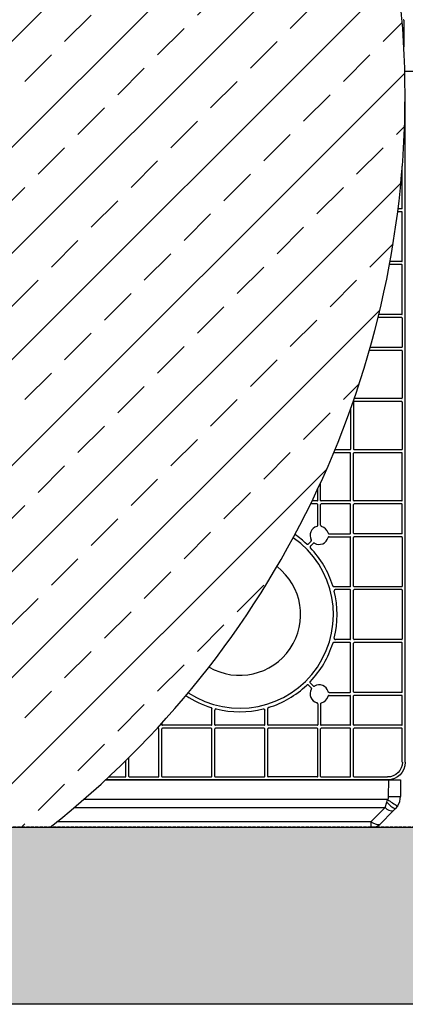
# Model space of a CAD drawing. Units: millimetres. Extents: x 1628 to 16969, y 10167 to 19016.
# Drawn here: x 5653 to 5979, y 16236 to 17070 of the extents above; entities that cross this region are included whole.
import ezdxf

# ---------------------------------------------------------------- set-up
doc = ezdxf.new("R2010")
doc.units = ezdxf.units.MM
doc.linetypes.add('HIDDEN', pattern=[0.375, 0.25, -0.125])
for name, color, linetype in [('ACO STORM-BRIXX', 7, 'Continuous'), ('Hatching', 7, 'Continuous'), ('MEBRANE LAYER', 5, 'HIDDEN')]:
    doc.layers.add(name, color=color, linetype=linetype)

# ---------------------------------------------------------------- blocks, each defined once
blk = doc.blocks.new('Cover Plate Plan Med Detail')
at = {"layer": 'ACO STORM-BRIXX', "color": 0, "linetype": 'ByBlock', "lineweight": -2}
blk.add_line((0, 15), (0, 585), dxfattribs=at)

msp = doc.modelspace()

# ---------------------------------------------------------------- hatches: boundary and pattern name
at = {"layer": 'Hatching'}
h = msp.add_hatch(dxfattribs=at)
h.set_pattern_fill('GRAVEL', color=8, scale=10)
h.set_pattern_definition([(228.01279, (-171.107, 8793.425), (-2032, -2286), [34.1721, -3383.0484]), (184.96974, (-193.967, 8768.025), (3047.999999, 254.0000145), [58.6405, -5805.405]), (132.51045, (-252.387, 8762.945), (2540.000001, -2793.999999), [41.3482, -4093.4723]), (267.27369, (-351.447, 8699.445), (254.0000005, 5080), [53.4005, -5286.6437]), (292.833654, (-353.987, 8646.105), (-1270, 3048), [52.3634, -5183.9808]), (357.27369, (-333.667, 8597.845), (-5080, 254.0000005), [53.4005, -5286.6437]), (37.69424, (-280.327, 8595.305), (-3302, -2540), [70.6194, -6991.3115]), (72.25533, (-224.447, 8638.485), (1778.0000005, 5588), [66.672, -6600.5257]), (121.429566, (-204.127, 8701.985), (-2032, 3302), [53.5813, -5304.5546]), (175.23636, (-232.067, 8747.705), (2794, -254), [61.1713, -2997.3937]), (222.39744, (-293.027, 8752.785), (-3048, -2794), [79.1078, -7831.6773]), (138.81407, (-99.987, 8696.905), (-1778, 1524), [27.0005, -2673.0566]), (171.469234, (-120.307, 8714.685), (3302, -507.9999994), [51.3682, -5085.464]), (225, (-171.1, 8722.3), (-4e-14, -254), [35.921, -323.2893]), (203.1986, (-188.887, 8752.785), (1270, 508), [19.344, -1915.0622]), (291.8014, (-206.667, 8745.165), (-254, 762), [27.3566, -1340.4753]), (30.96376, (-196.507, 8719.765), (762, 508), [44.432, -1436.6298]), (161.56505, (-158.41, 8742.625), (508, -254), [32.1287, -771.0898]), (16.38954, (-353.987, 8745.165), (2540, 762), [45.0088, -4455.8827]), (70.34618, (-310.807, 8757.865), (-1016, -2794), [37.76, -3738.2216]), (293.1986, (-158.407, 8793.425), (-508, 1270), [38.688, -1895.7184]), (343.61046, (-143.167, 8757.865), (-2540, 762), [45.0088, -4455.8827]), (339.44395, (-353.987, 8587.685), (-1270, 508), [43.4035, -2126.7734]), (294.77514, (-313.347, 8572.445), (-1270.000002, 2794), [36.3672, -3600.3593]), (66.8014, (-155.867, 8539.425), (508, 1270), [38.688, -1895.7184]), (17.354025, (-140.627, 8574.985), (-3302, -1016), [42.5783, -4215.2376]), (69.44395, (-280.327, 8539.425), (-508, -1270), [21.7018, -2148.4752]), (101.30993, (-171.107, 8539.425), (-254, 1016), [12.9515, -1282.1995]), (165.96376, (-173.647, 8552.125), (762, -254), [52.3634, -994.9055]), (186.009006, (-224.447, 8564.825), (2540, 254), [48.5267, -4804.1365]), (303.69007, (-196.51, 8696.905), (-254, 508), [36.6324, -879.1776]), (353.157227, (-176.187, 8666.425), (4318, -508), [63.9557, -6331.601]), (60.9454, (-112.687, 8658.805), (-1016, -1778), [26.1508, -2588.9392]), (90, (-99.99, 8681.66), (-254, 254), [15.24, -238.76]), (120.25644, (-229.527, 8572.445), (1016, -1778), [35.2867, -3493.394]), (48.01279, (-247.307, 8602.925), (2032, 2286), [68.3443, -3348.8762]), (0, (-201.59, 8653.72), (254, 254), [66.04, -187.96]), (325.30485, (-135.547, 8653.725), (2540.000001, -1777.999999), [40.161, -3975.9317]), (254.0546, (-102.527, 8630.865), (-254, -1016), [36.983, -1812.165]), (207.645975, (-112.687, 8595.305), (-4826, -2539.9999997), [60.2145, -5961.2464]), (175.42608, (-166.027, 8567.365), (-3302, 254), [63.703, -6306.5846])])
h.paths.add_polyline_path([(16969.13, 19016.16), (4629.13, 19016.16), (4629.13, 17453.66), (4764.13, 17453.66), (4764.13, 17503.66), (4779.13, 17503.66), (4779.13, 18866.16), (16757.47, 18866.16), (16819.37, 18804.5), (16819.13, 16447.81), (16757.47, 16386.16), (4779.13, 16386.16), (4779.13, 17148.66), (4764.13, 17148.66), (4764.13, 17198.66), (4629.13, 17198.66), (4629.13, 16236.16), (16969.13, 16236.16)])
h = msp.add_hatch(dxfattribs=at)
h.set_pattern_fill('ANSI33', color=8, scale=10)
edge = h.paths.add_edge_path()
edge.add_arc((5188.58, 17006.16), 790.6, 308.35166, 411.64836)
edge.add_arc((6169.69, 18246.16), 790.6, 128.35165, 231.64833, ccw=False)
edge.add_line((5679.13, 18866.16), (4779.13, 18866.16))
edge.add_line((4779.13, 18866.16), (4779.13, 16386.16))
edge.add_line((4779.13, 16386.16), (5679.13, 16386.16))

# ---------------------------------------------------------------- linework, layer by layer
at = {"layer": 'ACO STORM-BRIXX', "color": 0, "linetype": 'ByBlock', "lineweight": -2}
for p, q in [((5978.12, 17069.41), (5978.12, 17047.03)), ((6564.37, 17026.16), (5978.92, 17026.16)), ((5976.87, 16910.3), (5976.87, 16945.8)), ((5976.37, 16909.8), (5973.28, 16909.8)), ((5976.37, 16907.3), (5972.97, 16907.3)), ((5976.87, 16865.52), (5976.87, 16906.8)), ((5976.37, 16862.52), (5966.01, 16862.52)), ((5976.37, 16865.02), (5966.47, 16865.02)), ((5976.87, 16820.73), (5976.87, 16862.02)), ((5976.37, 16817.73), (5956.39, 16817.73)), ((5976.37, 16820.23), (5957, 16820.23)), ((5976.87, 16817.23), (5976.87, 16792.91)), ((5976.37, 16792.41), (5949.73, 16792.41)), ((5976.37, 16789.91), (5949.02, 16789.91)), ((5976.87, 16789.41), (5976.87, 16749.57)), ((5935.62, 16746.07), (5935.62, 16706.24)), ((5976.37, 16746.57), (5936.12, 16746.57)), ((5976.37, 16749.07), (5936.21, 16749.07)), ((5976.87, 16746.07), (5976.87, 16706.24)), ((5933.12, 16740.26), (5933.12, 16706.24)), ((5932.62, 16703.24), (5918.84, 16703.24)), ((5932.62, 16705.74), (5919.87, 16705.74)), ((5933.12, 16662.91), (5933.12, 16702.74)), ((5935.62, 16662.91), (5935.62, 16702.74)), ((5976.37, 16705.74), (5936.12, 16705.74)), ((5976.37, 16703.24), (5936.12, 16703.24)), ((5976.87, 16662.91), (5976.87, 16702.74)), ((5907.79, 16662.91), (5907.79, 16677.87)), ((5905.29, 16662.91), (5905.29, 16672.45)), ((5904.79, 16659.91), (5899.32, 16659.91)), ((5904.79, 16662.41), (5900.53, 16662.41)), ((5905.29, 16641.79), (5905.29, 16659.41)), ((5907.79, 16641.79), (5907.79, 16659.41)), ((5932.62, 16662.41), (5908.29, 16662.41)), ((5932.62, 16659.91), (5908.29, 16659.91)), ((5933.12, 16635.08), (5933.12, 16659.41)), ((5935.62, 16635.08), (5935.62, 16659.41)), ((5976.37, 16662.41), (5936.12, 16662.41)), ((5976.37, 16659.91), (5936.12, 16659.91)), ((5976.87, 16635.08), (5976.87, 16659.41)), ((5915, 16634.58), (5932.62, 16634.58)), ((5976.37, 16634.58), (5936.12, 16634.58)), ((5899.68, 16628.24), (5897.39, 16625.95)), ((5901.45, 16626.47), (5899.16, 16624.18)), ((5915, 16632.08), (5932.62, 16632.08)), ((5933.12, 16590.3), (5933.12, 16631.58)), ((5935.62, 16590.3), (5935.62, 16631.58)), ((5976.37, 16632.08), (5936.12, 16632.08)), ((5976.87, 16631.58), (5976.87, 16590.3)), ((5932.62, 16589.8), (5918.98, 16589.8)), ((5932.62, 16587.3), (5920.23, 16587.3)), ((5933.12, 16545.52), (5933.12, 16586.8)), ((5935.62, 16545.52), (5935.62, 16586.8)), ((5976.37, 16589.8), (5936.12, 16589.8)), ((5976.37, 16587.3), (5936.12, 16587.3)), ((5976.87, 16586.8), (5976.87, 16545.52)), ((5932.62, 16542.52), (5918.98, 16542.52)), ((5932.62, 16545.02), (5920.23, 16545.02)), ((5933.12, 16500.73), (5933.12, 16542.02)), ((5935.62, 16500.73), (5935.62, 16542.02)), ((5976.37, 16545.02), (5936.12, 16545.02)), ((5976.37, 16542.52), (5936.12, 16542.52)), ((5976.87, 16500.73), (5976.87, 16542.02)), ((5899.68, 16504.08), (5897.39, 16506.37)), ((5901.45, 16505.85), (5899.16, 16508.14)), ((5915, 16500.23), (5932.62, 16500.23)), ((5976.37, 16500.23), (5936.12, 16500.23)), ((5915, 16497.73), (5932.62, 16497.73)), ((5933.12, 16472.91), (5933.12, 16497.23)), ((5935.62, 16472.91), (5935.62, 16497.23)), ((5976.37, 16497.73), (5936.12, 16497.73)), ((5976.87, 16472.91), (5976.87, 16497.23)), ((5815.72, 16472.91), (5815.72, 16486.55)), ((5818.22, 16472.91), (5818.22, 16485.29)), ((5860.51, 16472.91), (5860.51, 16485.29)), ((5863.01, 16472.91), (5863.01, 16486.55)), ((5905.29, 16490.53), (5905.29, 16472.91)), ((5907.79, 16490.53), (5907.79, 16472.91)), ((5770.44, 16469.91), (5769.51, 16469.91)), ((5770.94, 16429.16), (5770.94, 16469.41)), ((5773.44, 16474.2), (5773.44, 16472.91)), ((5773.44, 16429.16), (5773.44, 16469.41)), ((5815.22, 16472.41), (5773.94, 16472.41)), ((5815.22, 16469.91), (5773.94, 16469.91)), ((5815.72, 16429.16), (5815.72, 16469.41)), ((5818.22, 16429.16), (5818.22, 16469.41)), ((5860.01, 16472.41), (5818.72, 16472.41)), ((5860.01, 16469.91), (5818.72, 16469.91)), ((5860.51, 16429.16), (5860.51, 16469.41)), ((5863.01, 16429.16), (5863.01, 16469.41)), ((5904.79, 16472.41), (5863.51, 16472.41)), ((5904.79, 16469.91), (5863.51, 16469.91)), ((5905.29, 16429.16), (5905.29, 16469.41)), ((5907.79, 16429.16), (5907.79, 16469.41)), ((5932.62, 16472.41), (5908.29, 16472.41)), ((5932.62, 16469.91), (5908.29, 16469.91)), ((5933.12, 16429.16), (5933.12, 16469.41)), ((5935.62, 16429.16), (5935.62, 16469.41)), ((5976.37, 16472.41), (5936.12, 16472.41)), ((5976.37, 16469.91), (5936.12, 16469.91)), ((5976.87, 16441.16), (5976.87, 16469.41)), ((5743.12, 16429.16), (5743.12, 16442.66)), ((5745.62, 16429.16), (5745.62, 16445.13)), ((5964.37, 16426.16), (5725.83, 16426.16)), ((5725.83, 16426.16), (5965.37, 16426.16)), ((5728.52, 16428.66), (5742.62, 16428.66)), ((5746.12, 16428.66), (5770.44, 16428.66)), ((5773.94, 16428.66), (5815.22, 16428.66)), ((5818.72, 16428.66), (5860.01, 16428.66)), ((5904.79, 16428.66), (5863.51, 16428.66)), ((5908.29, 16428.66), (5932.62, 16428.66)), ((5936.12, 16428.66), (5964.37, 16428.66)), ((5965.31, 16412.25), (5965.37, 16426.16)), ((5965.37, 16426.16), (5975.37, 16426.16)), ((5975.37, 16426.16), (5975.31, 16412.25)), ((5964.46, 16409.49), (5707.26, 16409.49)), ((5963.84, 16407.22), (5964.46, 16409.49)), ((5699.51, 16402.85), (5962.38, 16402.85)), ((5950.12, 16390.58), (5962.38, 16402.85)), ((5969.45, 16400.25), (5957.71, 16388.5)), ((5962.38, 16402.85), (5963.84, 16407.22)), ((5970.91, 16401.7), (5969.45, 16400.25)), ((5972.78, 16403.97), (5970.91, 16401.7)), ((5679.13, 16386.16), (5950.12, 16386.16)), ((5950.12, 16390.58), (5684.67, 16390.58)), ((5950.12, 16390.58), (5950.12, 16386.16)), ((5952.05, 16386.16), (5950.12, 16386.16))]:
    msp.add_line(p, q, dxfattribs=at)
at = {"layer": 'ACO STORM-BRIXX'}
msp.add_line((5679.13, 16386.16), (6579.13, 16386.16), dxfattribs=at)
at = {"layer": 'ACO STORM-BRIXX', "color": 0, "linetype": 'ByBlock', "lineweight": -2}
for centre, radius, start, end in [((5977.62, 17069.41), 0.5, 0.00109, 89.99891), ((5976.37, 16910.3), 0.5, 270.00109, 359.99891), ((5976.37, 16906.8), 0.5, 0.00109, 89.99891), ((5976.37, 16865.52), 0.5, 270.00109, 359.99891), ((5976.37, 16862.02), 0.5, 0.00109, 89.99891), ((5976.37, 16820.73), 0.5, 270.00109, 359.99891), ((5976.37, 16817.23), 0.5, 0.00109, 89.99891), ((5976.37, 16792.91), 0.5, 270.00109, 359.99891), ((5976.37, 16789.41), 0.5, 0.00109, 89.99891), ((5936.12, 16746.07), 0.5, 90.00109, 179.99891), ((5976.37, 16749.57), 0.5, 270.00109, 359.99891), ((5976.37, 16746.07), 0.5, 0.00109, 89.99891), ((5932.62, 16706.24), 0.5, 270.00109, 359.99891), ((5932.62, 16702.74), 0.5, 0.00109, 89.99891), ((5936.12, 16706.24), 0.5, 180.00109, 269.99891), ((5936.12, 16702.74), 0.5, 90.00109, 179.99891), ((5976.37, 16706.24), 0.5, 270.00109, 359.99891), ((5976.37, 16702.74), 0.5, 0.00109, 89.99891), ((5904.79, 16662.91), 0.5, 270.00109, 359.99891), ((5904.79, 16659.41), 0.5, 0.00109, 89.99891), ((5908.29, 16662.91), 0.5, 180.00109, 269.99891), ((5908.29, 16659.41), 0.5, 90.00109, 179.99891), ((5932.62, 16662.91), 0.5, 270.00109, 359.99891), ((5932.62, 16659.41), 0.5, 0.00109, 89.99891), ((5936.12, 16662.91), 0.5, 180.00109, 269.99891), ((5936.12, 16659.41), 0.5, 90.00109, 179.99891), ((5976.37, 16662.91), 0.5, 270.00109, 359.99891), ((5976.37, 16659.41), 0.5, 0.00109, 89.99891), ((5839.37, 16566.16), 82.34, 46.54709, 55.43379), ((5906.54, 16633.33), 7.75, 104.90055, 210.09945), ((5906.54, 16633.33), 7.75, 14.90055, 75.09945), ((5932.62, 16635.08), 0.5, 270.00109, 359.99891), ((5936.12, 16635.08), 0.5, 180.00109, 269.99891), ((5976.37, 16635.08), 0.5, 270.00109, 359.99891), ((5839.37, 16566.16), 79.25, 236.68986, 55.18479), ((5906.54, 16633.33), 7.75, 239.90055, 345.09945), ((5932.62, 16631.58), 0.5, 0.00109, 89.99891), ((5936.12, 16631.58), 0.5, 90.00109, 179.99891), ((5976.37, 16631.58), 0.5, 0.00109, 89.99891), ((5839.37, 16566.16), 82.34, 17.19871, 43.45291), ((5839.37, 16566.16), 51.43, 239.67746, 52.19719), ((5839.37, 16566.16), 82.34, 346.01373, 13.98627), ((5932.62, 16590.3), 0.5, 270.00109, 359.99891), ((5932.62, 16586.8), 0.5, 0.00109, 89.99891), ((5936.12, 16590.3), 0.5, 180.00109, 269.99891), ((5936.12, 16586.8), 0.5, 90.00109, 179.99891), ((5976.37, 16590.3), 0.5, 270.00109, 359.99891), ((5976.37, 16586.8), 0.5, 0.00109, 89.99891), ((5839.37, 16566.16), 82.34, 316.54709, 342.80129), ((5932.62, 16545.52), 0.5, 270.00109, 359.99891), ((5932.62, 16542.02), 0.5, 0.00109, 89.99891), ((5936.12, 16545.52), 0.5, 180.00109, 269.99891), ((5936.12, 16542.02), 0.5, 90.00109, 179.99891), ((5976.37, 16545.52), 0.5, 270.00109, 359.99891), ((5976.37, 16542.02), 0.5, 0.00109, 89.99891), ((5839.37, 16566.16), 82.34, 287.19871, 313.45291), ((5906.54, 16498.98), 7.75, 149.90055, 255.09945), ((5906.54, 16498.98), 7.75, 14.90055, 120.09945), ((5932.62, 16500.73), 0.5, 270.00109, 359.99891), ((5936.12, 16500.73), 0.5, 180.00109, 269.99891), ((5976.37, 16500.73), 0.5, 270.00109, 359.99891), ((5839.37, 16566.16), 82.34, 236.44085, 252.80129), ((5906.54, 16498.98), 7.75, 284.90055, 345.09945), ((5932.62, 16497.23), 0.5, 0.00109, 89.99891), ((5936.12, 16497.23), 0.5, 90.00109, 179.99891), ((5976.37, 16497.23), 0.5, 0.00109, 89.99891), ((5839.37, 16566.16), 82.34, 256.01373, 283.98627), ((5770.44, 16469.41), 0.5, 0.00109, 89.99891), ((5773.94, 16472.91), 0.5, 180.00109, 269.99891), ((5773.94, 16469.41), 0.5, 90.00109, 179.99891), ((5815.22, 16472.91), 0.5, 270.00109, 359.99891), ((5815.22, 16469.41), 0.5, 0.00109, 89.99891), ((5818.72, 16472.91), 0.5, 180.00109, 269.99891), ((5818.72, 16469.41), 0.5, 90.00109, 179.99891), ((5860.01, 16472.91), 0.5, 270.00109, 359.99891), ((5860.01, 16469.41), 0.5, 0.00109, 89.99891), ((5863.51, 16472.91), 0.5, 180.00109, 269.99891), ((5863.51, 16469.41), 0.5, 90.00109, 179.99891), ((5904.79, 16472.91), 0.5, 270.00109, 359.99891), ((5904.79, 16469.41), 0.5, 0.00109, 89.99891), ((5908.29, 16472.91), 0.5, 180.00109, 269.99891), ((5908.29, 16469.41), 0.5, 90.00109, 179.99891), ((5932.62, 16472.91), 0.5, 270.00109, 359.99891), ((5932.62, 16469.41), 0.5, 0.00109, 89.99891), ((5936.12, 16472.91), 0.5, 180.00109, 269.99891), ((5936.12, 16469.41), 0.5, 90.00109, 179.99891), ((5976.37, 16472.91), 0.5, 270.00109, 359.99891), ((5976.37, 16469.41), 0.5, 0.00109, 89.99891), ((5742.62, 16429.16), 0.5, 270.00109, 359.99891), ((5746.12, 16429.16), 0.5, 180.00109, 269.99891), ((5770.44, 16429.16), 0.5, 270.00109, 359.99891), ((5773.94, 16429.16), 0.5, 180.00109, 269.99891), ((5815.22, 16429.16), 0.5, 270.00109, 359.99891), ((5818.72, 16429.16), 0.5, 180.00109, 269.99891), ((5860.01, 16429.16), 0.5, 270.00109, 359.99891), ((5863.51, 16429.16), 0.5, 180.00109, 269.99891), ((5904.79, 16429.16), 0.5, 270.00109, 359.99891), ((5908.29, 16429.16), 0.5, 180.00109, 269.99891), ((5932.62, 16429.16), 0.5, 270.00109, 359.99891), ((5936.12, 16429.16), 0.5, 180.00109, 269.99891), ((5960.31, 16412.27), 5, 326.23938, 359.75), ((6348.23, 16979.13), 686.86, 236.0317, 236.86386), ((5970.31, 16985.22), 573, 269.50003, 270.49997), ((5960.31, 16412.31), 15, 326.23938, 359.75), ((5968.02, 16407.25), 7.15, 218.04604, 281.59276), ((5979.5, 16420.01), 20.22, 219.24638, 244.8636), ((5952.05, 16394.16), 8, 270, 315)]:
    msp.add_arc(centre, radius, start, end, dxfattribs=at)
at = {"layer": 'ACO STORM-BRIXX', "color": 0, "linetype": 'ByBlock', "lineweight": -2, "extrusion": (0, 0, -1)}
for centre, major_axis, ratio, start_param, end_param in [((5964.37, 16441.16), (-10.61, 10.61), 0.999981, 2.356204, 3.926981), ((5964.37, 16441.16), (8.84, -8.84), 0.999981, 5.497797, 7.068574), ((5949.22, 16394.16), (8.58, -5.55), 0.255691, 0.054825, 1.303871)]:
    msp.add_ellipse(centre, major_axis=major_axis, ratio=ratio, start_param=start_param, end_param=end_param, dxfattribs=at)
at = {"layer": 'ACO STORM-BRIXX', "color": 0, "linetype": 'ByBlock', "lineweight": -2}
for points, knots in [([(5904.55, 16640.82), (5904.64, 16640.86), (5904.84, 16640.93), (5905.09, 16641.15), (5905.26, 16641.45), (5905.28, 16641.68), (5905.29, 16641.79)], [0, 0, 0, 0, 0.228015, 0.485322, 0.742663, 1, 1, 1, 1]), ([(5907.79, 16641.79), (5907.8, 16641.69), (5907.82, 16641.48), (5907.97, 16641.18), (5908.22, 16640.94), (5908.43, 16640.86), (5908.53, 16640.82)], [0, 0, 0, 0, 0.228007, 0.485337, 0.742648, 1, 1, 1, 1]), ([(5914.03, 16635.33), (5914.06, 16635.23), (5914.14, 16635.03), (5914.36, 16634.79), (5914.66, 16634.62), (5914.88, 16634.59), (5915, 16634.58)], [0, 0, 0, 0, 0.228022, 0.48536, 0.742683, 1, 1, 1, 1]), ([(5895.99, 16625.93), (5896.04, 16625.89), (5896.18, 16625.77), (5896.45, 16625.66), (5896.79, 16625.64), (5897.13, 16625.73), (5897.3, 16625.88), (5897.39, 16625.95)], [0, 0, 0, 0, 0.126226, 0.3446537, 0.5631125, 0.7815669, 1, 1, 1, 1]), ([(5899.68, 16628.24), (5899.74, 16628.31), (5899.88, 16628.48), (5899.98, 16628.79), (5899.98, 16629.14), (5899.88, 16629.34), (5899.84, 16629.45)], [0, 0, 0, 0, 0.22801, 0.485344, 0.74268, 1, 1, 1, 1]), ([(5902.65, 16626.63), (5902.56, 16626.67), (5902.37, 16626.76), (5902.04, 16626.77), (5901.71, 16626.69), (5901.53, 16626.54), (5901.45, 16626.47)], [0, 0, 0, 0, 0.228024, 0.485317, 0.742651, 1, 1, 1, 1]), ([(5915, 16632.08), (5914.9, 16632.07), (5914.69, 16632.06), (5914.39, 16631.9), (5914.15, 16631.66), (5914.07, 16631.45), (5914.03, 16631.34)], [0, 0, 0, 0, 0.228016, 0.485333, 0.742669, 1, 1, 1, 1]), ([(5899.16, 16624.18), (5899.11, 16624.13), (5899, 16624), (5898.88, 16623.73), (5898.85, 16623.39), (5898.93, 16623.05), (5899.07, 16622.88), (5899.14, 16622.79)], [0, 0, 0, 0, 0.12623, 0.344666, 0.563108, 0.781555, 1, 1, 1, 1]), ([(5918.02, 16590.5), (5918.05, 16590.42), (5918.13, 16590.24), (5918.34, 16590.01), (5918.64, 16589.83), (5918.86, 16589.81), (5918.98, 16589.8)], [0, 0, 0, 0, 0.203759, 0.469169, 0.734566, 1, 1, 1, 1]), ([(5920.23, 16587.3), (5920.19, 16587.3), (5920.04, 16587.29), (5919.78, 16587.21), (5919.5, 16587.01), (5919.31, 16586.73), (5919.21, 16586.39), (5919.25, 16586.17), (5919.26, 16586.06)], [0, 0, 0, 0, 0.0708402, 0.2566744, 0.4425061, 0.6283235, 0.8141656, 1, 1, 1, 1]), ([(5918.98, 16542.52), (5918.89, 16542.51), (5918.69, 16542.49), (5918.41, 16542.36), (5918.15, 16542.12), (5918.07, 16541.92), (5918.02, 16541.81)], [0, 0, 0, 0, 0.2037731, 0.4691803, 0.7346075, 1, 1, 1, 1]), ([(5919.26, 16546.26), (5919.25, 16546.22), (5919.22, 16546.06), (5919.24, 16545.79), (5919.37, 16545.48), (5919.6, 16545.22), (5919.9, 16545.05), (5920.12, 16545.03), (5920.23, 16545.02)], [0, 0, 0, 0, 0.0708228, 0.2566583, 0.4424967, 0.6283153, 0.8141751, 1, 1, 1, 1]), ([(5899.16, 16508.14), (5899.11, 16508.18), (5899, 16508.32), (5898.88, 16508.59), (5898.85, 16508.93), (5898.93, 16509.26), (5899.07, 16509.44), (5899.14, 16509.53)], [0, 0, 0, 0, 0.12623, 0.34466, 0.563106, 0.781548, 1, 1, 1, 1]), ([(5897.39, 16506.37), (5897.34, 16506.41), (5897.21, 16506.53), (5896.94, 16506.65), (5896.6, 16506.67), (5896.26, 16506.59), (5896.08, 16506.46), (5895.99, 16506.39)], [0, 0, 0, 0, 0.126223, 0.344666, 0.56312, 0.781576, 1, 1, 1, 1]), ([(5899.68, 16504.08), (5899.74, 16504), (5899.88, 16503.84), (5899.98, 16503.52), (5899.98, 16503.18), (5899.88, 16502.97), (5899.84, 16502.87)], [0, 0, 0, 0, 0.228009, 0.485347, 0.742681, 1, 1, 1, 1]), ([(5901.45, 16505.85), (5901.52, 16505.78), (5901.69, 16505.64), (5902, 16505.55), (5902.35, 16505.55), (5902.55, 16505.64), (5902.65, 16505.69)], [0, 0, 0, 0, 0.228041, 0.485341, 0.742661, 1, 1, 1, 1]), ([(5915, 16500.23), (5914.9, 16500.24), (5914.69, 16500.26), (5914.39, 16500.41), (5914.15, 16500.66), (5914.07, 16500.87), (5914.03, 16500.98)], [0, 0, 0, 0, 0.2280151, 0.4853339, 0.7426745, 1, 1, 1, 1]), ([(5915, 16497.73), (5914.9, 16497.72), (5914.69, 16497.71), (5914.39, 16497.55), (5914.15, 16497.31), (5914.07, 16497.1), (5914.03, 16496.99)], [0, 0, 0, 0, 0.228015, 0.485333, 0.742665, 1, 1, 1, 1]), ([(5815.02, 16487.5), (5815.1, 16487.47), (5815.29, 16487.4), (5815.52, 16487.18), (5815.69, 16486.88), (5815.71, 16486.66), (5815.72, 16486.55)], [0, 0, 0, 0, 0.203779, 0.469188, 0.734596, 1, 1, 1, 1]), ([(5819.47, 16486.26), (5819.42, 16486.27), (5819.27, 16486.3), (5819, 16486.28), (5818.68, 16486.16), (5818.43, 16485.93), (5818.26, 16485.63), (5818.24, 16485.4), (5818.22, 16485.29)], [0, 0, 0, 0, 0.0708175, 0.2566529, 0.4424953, 0.6283243, 0.814158, 1, 1, 1, 1]), ([(5859.27, 16486.26), (5859.34, 16486.28), (5859.41, 16486.29), (5859.57, 16486.29), (5859.64, 16486.29), (5859.86, 16486.24), (5860, 16486.17), (5860.24, 16485.99), (5860.34, 16485.87), (5860.47, 16485.59), (5860.51, 16485.44), (5860.51, 16485.29)], [0, 0, 0, 0, 0.125, 0.125, 0.25, 0.25, 0.5, 0.5, 0.75, 0.75, 1, 1, 1, 1]), ([(5863.71, 16487.5), (5863.63, 16487.47), (5863.45, 16487.4), (5863.21, 16487.18), (5863.04, 16486.88), (5863.02, 16486.66), (5863.01, 16486.55)], [0, 0, 0, 0, 0.203779, 0.469186, 0.734593, 1, 1, 1, 1]), ([(5905.29, 16490.53), (5905.28, 16490.63), (5905.26, 16490.84), (5905.11, 16491.13), (5904.87, 16491.37), (5904.65, 16491.45), (5904.55, 16491.49)], [0, 0, 0, 0, 0.22801, 0.485327, 0.742687, 1, 1, 1, 1]), ([(5907.79, 16490.53), (5907.8, 16490.63), (5907.82, 16490.84), (5907.97, 16491.13), (5908.22, 16491.37), (5908.43, 16491.45), (5908.53, 16491.49)], [0, 0, 0, 0, 0.227998, 0.485329, 0.742651, 1, 1, 1, 1])]:
    msp.add_open_spline(points, degree=3, knots=knots, dxfattribs=at)
at = {"layer": 'Hatching'}
msp.add_lwpolyline([(4629.13, 17453.66), (4629.13, 19016.16), (16969.13, 19016.16), (16969.13, 16236.16), (4629.13, 16236.16), (4629.13, 17198.66)], dxfattribs=at)
msp.add_lwpolyline([(5679.13, 16386.16, 0.48394), (5679.13, 17626.16, -0.483939), (5679.13, 18866.16), (4779.13, 18866.16), (4779.13, 16386.16)], format="xyb", close=True, dxfattribs=at)
at = {"layer": 'MEBRANE LAYER', "ltscale": 10}
msp.add_lwpolyline([(4764.13, 17453.66), (4764.13, 17503.66), (4779.13, 17503.66), (4779.13, 18866.16), (16757.47, 18866.16), (16819.37, 18804.5), (16819.37, 16447.81), (16757.71, 16386.16), (4779.13, 16386.16), (4779.13, 17148.66), (4764.13, 17148.66), (4764.13, 17198.66)], dxfattribs=at)

# ---------------------------------------------------------------- block references
at = {"layer": 'ACO STORM-BRIXX', "color": 0, "linetype": 'ByBlock', "lineweight": -2}
msp.add_blockref('Cover Plate Plan Med Detail', (5979.37, 16426.16), dxfattribs=at)

doc.saveas('drawing.dxf')
